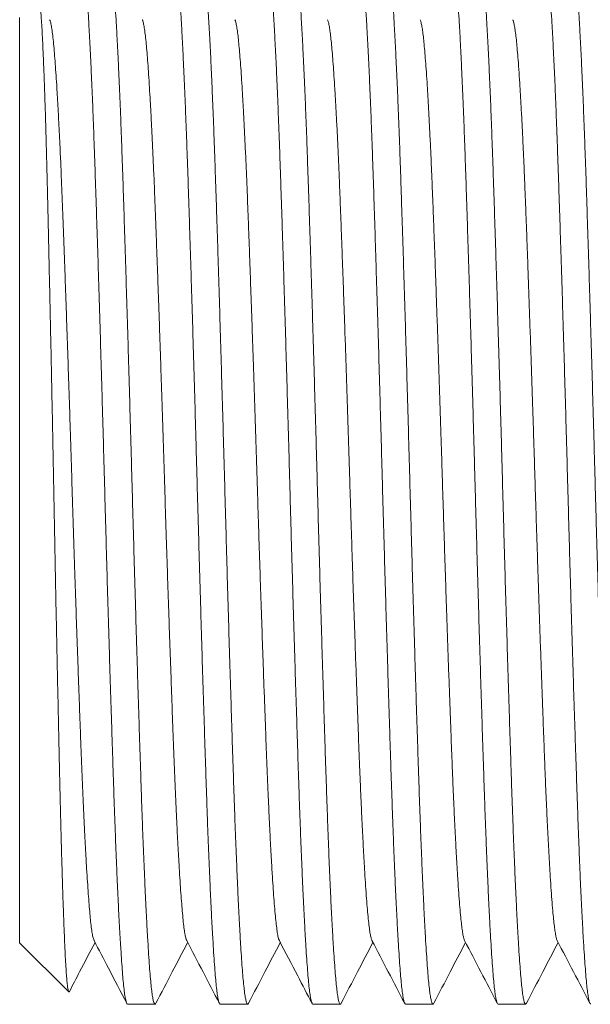
# Model space of a CAD drawing. Units: millimetres. Extents: x -70 to 367, y -75 to 283.
# Drawn here: x 69 to 80, y -55 to -36 of the extents above; entities that cross this region are included whole.
import ezdxf

# ---------------------------------------------------------------- set-up
doc = ezdxf.new("R2010")
doc.units = ezdxf.units.MM

msp = doc.modelspace()

# ---------------------------------------------------------------- linework, layer by layer
at = {"color": 7, "linetype": 'Continuous', "lineweight": 0}
for p, q in [((68.838, -35.833), (68.838, -53.933)), ((68.838, -53.933), (69.799, -54.893)), ((70.952, -55.133), (71.49, -55.133)), ((72.766, -55.133), (73.304, -55.133)), ((74.58, -55.133), (75.118, -55.133)), ((76.394, -55.133), (76.932, -55.133)), ((78.208, -55.133), (78.746, -55.133))]:
    msp.add_line(p, q, dxfattribs=at)
for points, knots in [([(70.045, -34.637), (70.048, -34.636), (70.057, -34.635), (70.071, -34.67), (70.087, -34.735), (70.104, -34.836), (70.12, -34.97), (70.136, -35.134), (70.152, -35.327), (70.167, -35.549), (70.184, -35.801), (70.2, -36.084), (70.217, -36.399), (70.233, -36.738), (70.25, -37.1), (70.266, -37.482), (70.282, -37.89), (70.298, -38.325), (70.314, -38.785), (70.33, -39.261), (70.346, -39.75), (70.362, -40.25), (70.379, -40.769), (70.395, -41.306), (70.412, -41.86), (70.428, -42.418), (70.445, -42.979), (70.461, -43.541), (70.477, -44.111), (70.493, -44.69), (70.509, -45.275), (70.525, -45.854), (70.541, -46.423), (70.557, -46.983), (70.574, -47.541), (70.59, -48.097), (70.607, -48.647), (70.624, -49.18), (70.64, -49.694), (70.656, -50.188), (70.672, -50.671), (70.687, -51.14), (70.704, -51.593), (70.72, -52.021), (70.736, -52.421), (70.752, -52.795), (70.769, -53.148), (70.785, -53.478), (70.802, -53.783), (70.819, -54.056), (70.835, -54.298), (70.85, -54.509), (70.866, -54.692), (70.882, -54.845), (70.898, -54.968), (70.915, -55.057), (70.931, -55.111), (70.943, -55.135), (70.95, -55.131), (70.952, -55.13)], [0, 0, 0, 0, 0.010841, 0.028499, 0.046144, 0.064301, 0.082472, 0.100629, 0.118274, 0.135932, 0.153576, 0.171733, 0.189905, 0.208062, 0.225706, 0.243363, 0.261007, 0.279164, 0.297335, 0.315491, 0.333135, 0.350793, 0.368437, 0.386593, 0.404765, 0.422921, 0.440565, 0.458223, 0.475867, 0.494024, 0.512195, 0.530352, 0.547996, 0.565654, 0.583298, 0.601454, 0.619625, 0.637782, 0.655426, 0.673084, 0.690728, 0.708885, 0.727057, 0.745213, 0.762857, 0.780515, 0.798159, 0.816315, 0.834486, 0.852643, 0.870287, 0.887945, 0.905589, 0.923746, 0.941918, 0.960075, 0.977719, 0.995376, 1, 1, 1, 1]), ([(71.506, -55.114), (71.502, -55.122), (71.492, -55.139), (71.477, -55.127), (71.46, -55.086), (71.444, -55.011), (71.428, -54.907), (71.412, -54.77), (71.396, -54.601), (71.38, -54.398), (71.364, -54.167), (71.348, -53.908), (71.332, -53.625), (71.315, -53.311), (71.299, -52.968), (71.282, -52.595), (71.265, -52.2), (71.249, -51.787), (71.233, -51.356), (71.218, -50.901), (71.202, -50.422), (71.186, -49.921), (71.169, -49.408), (71.153, -48.886), (71.137, -48.357), (71.12, -47.812), (71.104, -47.252), (71.087, -46.679), (71.071, -46.106), (71.055, -45.534), (71.039, -44.966), (71.023, -44.392), (71.007, -43.814), (70.991, -43.234), (70.974, -42.665), (70.958, -42.108), (70.941, -41.565), (70.925, -41.028), (70.909, -40.497), (70.892, -39.975), (70.876, -39.475), (70.86, -38.996), (70.844, -38.539), (70.829, -38.098), (70.812, -37.675), (70.796, -37.27), (70.779, -36.894), (70.763, -36.547), (70.746, -36.229), (70.73, -35.934), (70.714, -35.666), (70.697, -35.424), (70.681, -35.215), (70.665, -35.039), (70.65, -34.895), (70.634, -34.78), (70.617, -34.696), (70.601, -34.648), (70.589, -34.628), (70.583, -34.633), (70.583, -34.633)], [0, 0, 0, 0, 0.013316, 0.031175, 0.04902, 0.066361, 0.083716, 0.101057, 0.118902, 0.136761, 0.154606, 0.171947, 0.189301, 0.206642, 0.224487, 0.242346, 0.260191, 0.277532, 0.294887, 0.312228, 0.330073, 0.347933, 0.365778, 0.383119, 0.400473, 0.417814, 0.435658, 0.453518, 0.471362, 0.488704, 0.506058, 0.5234, 0.541245, 0.559104, 0.576949, 0.59429, 0.611644, 0.628985, 0.64683, 0.664689, 0.682534, 0.699875, 0.71723, 0.734571, 0.752416, 0.770275, 0.78812, 0.805461, 0.822815, 0.840156, 0.858001, 0.87586, 0.893705, 0.911046, 0.9284, 0.945741, 0.963586, 0.981445, 0.99929, 1, 1, 1, 1]), ([(71.843, -34.65), (71.847, -34.643), (71.858, -34.626), (71.874, -34.641), (71.89, -34.686), (71.906, -34.764), (71.922, -34.872), (71.938, -35.012), (71.954, -35.185), (71.97, -35.391), (71.987, -35.626), (72.003, -35.888), (72.019, -36.174), (72.035, -36.491), (72.052, -36.837), (72.069, -37.213), (72.085, -37.61), (72.101, -38.026), (72.117, -38.459), (72.133, -38.916), (72.149, -39.397), (72.165, -39.9), (72.181, -40.414), (72.198, -40.938), (72.214, -41.469), (72.231, -42.015), (72.247, -42.576), (72.264, -43.149), (72.28, -43.723), (72.296, -44.295), (72.312, -44.863), (72.327, -45.437), (72.344, -46.015), (72.36, -46.594), (72.377, -47.163), (72.393, -47.718), (72.409, -48.26), (72.426, -48.797), (72.442, -49.326), (72.459, -49.846), (72.475, -50.345), (72.491, -50.822), (72.506, -51.276), (72.522, -51.715), (72.538, -52.136), (72.555, -52.538), (72.572, -52.911), (72.588, -53.255), (72.604, -53.571), (72.621, -53.862), (72.637, -54.128), (72.653, -54.366), (72.669, -54.571), (72.685, -54.744), (72.701, -54.885), (72.717, -54.996), (72.733, -55.076), (72.75, -55.124), (72.761, -55.129), (72.766, -55.132)], [0, 0, 0, 0, 0.015237, 0.033097, 0.050942, 0.068283, 0.085638, 0.10298, 0.120825, 0.138685, 0.15653, 0.173871, 0.191226, 0.208567, 0.226412, 0.244271, 0.262116, 0.279458, 0.296813, 0.314155, 0.332, 0.34986, 0.367705, 0.385046, 0.402401, 0.419742, 0.437587, 0.455447, 0.473291, 0.490633, 0.507988, 0.52533, 0.543175, 0.561035, 0.57888, 0.596222, 0.613576, 0.630917, 0.648762, 0.666622, 0.684467, 0.701808, 0.719163, 0.736504, 0.75435, 0.772209, 0.790055, 0.807396, 0.824751, 0.842092, 0.859937, 0.877796, 0.895641, 0.912982, 0.930337, 0.947678, 0.965524, 0.983383, 1, 1, 1, 1]), ([(73.32, -55.113), (73.318, -55.119), (73.31, -55.137), (73.297, -55.134), (73.281, -55.105), (73.264, -55.043), (73.248, -54.948), (73.232, -54.82), (73.216, -54.661), (73.2, -54.472), (73.184, -54.256), (73.168, -54.008), (73.151, -53.73), (73.135, -53.419), (73.118, -53.085), (73.102, -52.727), (73.086, -52.349), (73.069, -51.944), (73.053, -51.513), (73.037, -51.056), (73.021, -50.583), (73.005, -50.097), (72.989, -49.6), (72.973, -49.083), (72.956, -48.548), (72.94, -47.996), (72.923, -47.439), (72.907, -46.879), (72.891, -46.319), (72.875, -45.748), (72.859, -45.17), (72.843, -44.585), (72.827, -44.006), (72.81, -43.436), (72.794, -42.875), (72.778, -42.316), (72.761, -41.759), (72.745, -41.207), (72.728, -40.672), (72.712, -40.155), (72.696, -39.658), (72.68, -39.173), (72.664, -38.701), (72.648, -38.244), (72.632, -37.813), (72.615, -37.409), (72.599, -37.031), (72.583, -36.674), (72.566, -36.34), (72.55, -36.03), (72.533, -35.752), (72.517, -35.505), (72.501, -35.29), (72.485, -35.102), (72.469, -34.943), (72.453, -34.815), (72.437, -34.721), (72.42, -34.661), (72.407, -34.633), (72.399, -34.636), (72.397, -34.637)], [0, 0, 0, 0, 0.007579, 0.024921, 0.042276, 0.059617, 0.077462, 0.095322, 0.113167, 0.130509, 0.147864, 0.165205, 0.183051, 0.20091, 0.218756, 0.236097, 0.253452, 0.270793, 0.288639, 0.306498, 0.324344, 0.341685, 0.35904, 0.376382, 0.394227, 0.412087, 0.429932, 0.447273, 0.464629, 0.48197, 0.499816, 0.517676, 0.535521, 0.552863, 0.570217, 0.587559, 0.605404, 0.623264, 0.641109, 0.658451, 0.675806, 0.693148, 0.710994, 0.728854, 0.746699, 0.764041, 0.781396, 0.798737, 0.816582, 0.834442, 0.852287, 0.869629, 0.886985, 0.904326, 0.922172, 0.940032, 0.957878, 0.97522, 0.992574, 1, 1, 1, 1]), ([(73.657, -34.651), (73.658, -34.648), (73.664, -34.631), (73.676, -34.63), (73.692, -34.65), (73.709, -34.705), (73.725, -34.794), (73.742, -34.914), (73.757, -35.064), (73.773, -35.243), (73.789, -35.454), (73.805, -35.697), (73.822, -35.972), (73.838, -36.273), (73.855, -36.598), (73.871, -36.946), (73.887, -37.321), (73.904, -37.725), (73.92, -38.155), (73.936, -38.603), (73.952, -39.067), (73.968, -39.544), (73.984, -40.042), (74, -40.561), (74.017, -41.098), (74.033, -41.642), (74.05, -42.192), (74.066, -42.745), (74.082, -43.309), (74.099, -43.884), (74.115, -44.468), (74.131, -45.047), (74.146, -45.621), (74.162, -46.186), (74.179, -46.753), (74.195, -47.32), (74.212, -47.884), (74.228, -48.433), (74.245, -48.966), (74.261, -49.481), (74.277, -49.987), (74.293, -50.481), (74.309, -50.962), (74.325, -51.419), (74.341, -51.851), (74.357, -52.257), (74.374, -52.644), (74.39, -53.011), (74.407, -53.354), (74.424, -53.667), (74.44, -53.949), (74.456, -54.201), (74.472, -54.426), (74.488, -54.623), (74.504, -54.79), (74.52, -54.924), (74.536, -55.025), (74.552, -55.093), (74.567, -55.129), (74.576, -55.129), (74.58, -55.129)], [0, 0, 0, 0, 0.003172, 0.020527, 0.037868, 0.055713, 0.073572, 0.091417, 0.108758, 0.126113, 0.143455, 0.1613, 0.179159, 0.197005, 0.214346, 0.2317, 0.249041, 0.266886, 0.284746, 0.302591, 0.319932, 0.337286, 0.354628, 0.372473, 0.390332, 0.408177, 0.425518, 0.442873, 0.460214, 0.478059, 0.495918, 0.513763, 0.531104, 0.548459, 0.5658, 0.583645, 0.601504, 0.619349, 0.63669, 0.654045, 0.671386, 0.689231, 0.707091, 0.724936, 0.742277, 0.759631, 0.776972, 0.794817, 0.812677, 0.830522, 0.847863, 0.865218, 0.882559, 0.900404, 0.918264, 0.936109, 0.95345, 0.970805, 0.988146, 1, 1, 1, 1]), ([(75.134, -55.116), (75.134, -55.118), (75.128, -55.134), (75.116, -55.136), (75.1, -55.118), (75.083, -55.064), (75.066, -54.978), (75.05, -54.861), (75.035, -54.714), (75.019, -54.536), (75.003, -54.325), (74.987, -54.081), (74.97, -53.81), (74.954, -53.514), (74.937, -53.194), (74.921, -52.845), (74.904, -52.467), (74.888, -52.061), (74.872, -51.635), (74.856, -51.193), (74.84, -50.735), (74.824, -50.255), (74.808, -49.753), (74.792, -49.23), (74.775, -48.699), (74.759, -48.16), (74.742, -47.616), (74.726, -47.059), (74.709, -46.49), (74.693, -45.909), (74.677, -45.331), (74.661, -44.757), (74.646, -44.189), (74.63, -43.618), (74.613, -43.045), (74.597, -42.473), (74.58, -41.913), (74.564, -41.369), (74.547, -40.84), (74.531, -40.319), (74.515, -39.808), (74.498, -39.308), (74.482, -38.83), (74.467, -38.377), (74.451, -37.948), (74.435, -37.536), (74.418, -37.143), (74.401, -36.772), (74.385, -36.43), (74.368, -36.119), (74.352, -35.837), (74.336, -35.581), (74.32, -35.352), (74.304, -35.151), (74.288, -34.984), (74.272, -34.85), (74.256, -34.747), (74.24, -34.676), (74.225, -34.637), (74.215, -34.637), (74.211, -34.636)], [0, 0, 0, 0, 0.001765, 0.019107, 0.036953, 0.054813, 0.072659, 0.090002, 0.107358, 0.1247, 0.142547, 0.160408, 0.178254, 0.195596, 0.212952, 0.230294, 0.24814, 0.266, 0.283846, 0.301189, 0.318545, 0.335887, 0.353733, 0.371594, 0.389441, 0.406783, 0.424138, 0.441481, 0.459326, 0.477187, 0.495033, 0.512375, 0.529731, 0.547073, 0.564919, 0.58278, 0.600626, 0.617969, 0.635324, 0.652666, 0.670512, 0.688373, 0.706219, 0.723561, 0.740916, 0.758259, 0.776105, 0.793965, 0.811811, 0.829153, 0.846509, 0.863851, 0.881697, 0.899557, 0.917403, 0.934745, 0.952101, 0.969443, 0.987289, 1, 1, 1, 1]), ([(75.471, -34.652), (75.473, -34.646), (75.481, -34.628), (75.495, -34.633), (75.512, -34.664), (75.528, -34.728), (75.544, -34.824), (75.56, -34.953), (75.576, -35.115), (75.592, -35.307), (75.608, -35.528), (75.624, -35.775), (75.64, -36.053), (75.657, -36.362), (75.674, -36.701), (75.69, -37.063), (75.707, -37.447), (75.723, -37.85), (75.739, -38.278), (75.755, -38.732), (75.771, -39.21), (75.787, -39.702), (75.803, -40.205), (75.819, -40.718), (75.835, -41.249), (75.852, -41.796), (75.869, -42.359), (75.885, -42.925), (75.901, -43.491), (75.917, -44.056), (75.933, -44.629), (75.949, -45.209), (75.965, -45.793), (75.982, -46.369), (75.998, -46.934), (76.014, -47.488), (76.031, -48.039), (76.047, -48.585), (76.064, -49.124), (76.08, -49.645), (76.096, -50.145), (76.112, -50.625), (76.128, -51.092), (76.144, -51.543), (76.16, -51.977), (76.177, -52.384), (76.193, -52.763), (76.209, -53.115), (76.226, -53.444), (76.242, -53.75), (76.259, -54.029), (76.275, -54.276), (76.291, -54.492), (76.307, -54.675), (76.322, -54.831), (76.339, -54.956), (76.355, -55.05), (76.372, -55.108), (76.384, -55.134), (76.392, -55.13), (76.394, -55.129)], [0, 0, 0, 0, 0.008407, 0.026253, 0.043595, 0.06095, 0.078292, 0.096138, 0.113998, 0.131844, 0.149186, 0.166541, 0.183883, 0.201729, 0.219589, 0.237435, 0.254777, 0.272133, 0.289475, 0.307321, 0.325182, 0.343027, 0.360369, 0.377725, 0.395067, 0.412912, 0.430773, 0.448618, 0.465961, 0.483316, 0.500659, 0.518505, 0.536365, 0.554212, 0.571554, 0.588909, 0.606251, 0.624096, 0.641957, 0.659802, 0.677145, 0.6945, 0.711843, 0.729689, 0.74755, 0.765396, 0.782738, 0.800093, 0.817435, 0.835281, 0.853141, 0.870986, 0.888329, 0.905685, 0.923027, 0.940873, 0.958734, 0.97658, 0.993922, 1, 1, 1, 1]), ([(76.948, -55.115), (76.944, -55.122), (76.934, -55.139), (76.918, -55.126), (76.902, -55.083), (76.886, -55.008), (76.869, -54.902), (76.853, -54.762), (76.837, -54.589), (76.821, -54.387), (76.805, -54.156), (76.789, -53.899), (76.773, -53.612), (76.756, -53.294), (76.74, -52.946), (76.723, -52.575), (76.707, -52.183), (76.691, -51.773), (76.675, -51.337), (76.659, -50.876), (76.643, -50.392), (76.627, -49.895), (76.61, -49.386), (76.594, -48.869), (76.578, -48.334), (76.561, -47.783), (76.545, -47.217), (76.528, -46.649), (76.512, -46.081), (76.496, -45.515), (76.48, -44.941), (76.464, -44.362), (76.448, -43.779), (76.432, -43.204), (76.415, -42.641), (76.399, -42.09), (76.383, -41.542), (76.366, -41), (76.35, -40.465), (76.333, -39.949), (76.317, -39.454), (76.302, -38.98), (76.286, -38.52), (76.27, -38.076), (76.253, -37.649), (76.237, -37.25), (76.22, -36.879), (76.204, -36.536), (76.188, -36.216), (76.171, -35.92), (76.155, -35.65), (76.138, -35.413), (76.123, -35.208), (76.107, -35.034), (76.091, -34.889), (76.075, -34.775), (76.058, -34.692), (76.042, -34.646), (76.031, -34.628), (76.025, -34.633), (76.025, -34.633)], [0, 0, 0, 0, 0.014335, 0.032181, 0.049524, 0.06688, 0.084222, 0.102068, 0.119929, 0.137775, 0.155118, 0.172473, 0.189816, 0.207662, 0.225522, 0.243368, 0.260711, 0.278067, 0.295409, 0.313256, 0.331117, 0.348963, 0.366305, 0.383661, 0.401003, 0.418849, 0.43671, 0.454556, 0.471899, 0.489255, 0.506598, 0.524444, 0.542305, 0.560152, 0.577494, 0.594849, 0.612192, 0.630038, 0.647898, 0.665744, 0.683087, 0.700443, 0.717786, 0.735632, 0.753493, 0.77134, 0.788682, 0.806038, 0.82338, 0.841226, 0.859087, 0.876933, 0.894275, 0.911631, 0.928974, 0.94682, 0.964681, 0.982528, 0.99987, 1, 1, 1, 1]), ([(77.285, -34.651), (77.289, -34.644), (77.298, -34.627), (77.314, -34.638), (77.33, -34.68), (77.347, -34.755), (77.363, -34.862), (77.379, -34.998), (77.395, -35.166), (77.41, -35.366), (77.427, -35.6), (77.443, -35.861), (77.46, -36.148), (77.476, -36.459), (77.492, -36.8), (77.509, -37.169), (77.525, -37.567), (77.542, -37.985), (77.558, -38.42), (77.573, -38.871), (77.589, -39.346), (77.605, -39.842), (77.622, -40.36), (77.638, -40.887), (77.655, -41.422), (77.671, -41.962), (77.687, -42.516), (77.704, -43.084), (77.72, -43.662), (77.737, -44.24), (77.752, -44.813), (77.768, -45.382), (77.784, -45.954), (77.8, -46.529), (77.817, -47.103), (77.833, -47.665), (77.85, -48.213), (77.866, -48.745), (77.882, -49.271), (77.899, -49.788), (77.915, -50.293), (77.931, -50.777), (77.947, -51.237), (77.963, -51.673), (77.979, -52.093), (77.995, -52.493), (78.012, -52.873), (78.028, -53.223), (78.045, -53.544), (78.061, -53.835), (78.077, -54.101), (78.094, -54.34), (78.11, -54.551), (78.126, -54.729), (78.141, -54.874), (78.157, -54.986), (78.174, -55.07), (78.19, -55.118), (78.202, -55.138), (78.207, -55.132), (78.208, -55.132)], [0, 0, 0, 0, 0.013151, 0.030997, 0.048857, 0.066703, 0.084046, 0.101402, 0.118745, 0.136591, 0.154452, 0.172299, 0.189641, 0.206997, 0.224339, 0.242185, 0.260046, 0.277892, 0.295235, 0.312591, 0.329933, 0.34778, 0.365641, 0.383487, 0.40083, 0.418185, 0.435528, 0.453374, 0.471234, 0.48908, 0.506423, 0.523779, 0.541122, 0.558968, 0.576829, 0.594675, 0.612018, 0.629373, 0.646716, 0.664562, 0.682422, 0.700268, 0.717611, 0.734966, 0.752309, 0.770155, 0.788016, 0.805862, 0.823204, 0.84056, 0.857902, 0.875748, 0.893609, 0.911455, 0.928797, 0.946153, 0.963495, 0.981341, 0.999202, 1, 1, 1, 1]), ([(78.762, -55.113), (78.759, -55.12), (78.751, -55.137), (78.737, -55.132), (78.721, -55.101), (78.705, -55.035), (78.688, -54.935), (78.672, -54.804), (78.656, -54.643), (78.641, -54.454), (78.625, -54.233), (78.608, -53.98), (78.592, -53.696), (78.575, -53.385), (78.559, -53.051), (78.542, -52.695), (78.526, -52.311), (78.51, -51.9), (78.493, -51.462), (78.477, -51.007), (78.462, -50.537), (78.446, -50.054), (78.43, -49.551), (78.413, -49.027), (78.397, -48.486), (78.38, -47.938), (78.363, -47.385), (78.347, -46.83), (78.331, -46.264), (78.315, -45.687), (78.299, -45.103), (78.283, -44.523), (78.267, -43.951), (78.251, -43.386), (78.235, -42.821), (78.218, -42.257), (78.201, -41.696), (78.185, -41.15), (78.168, -40.621), (78.152, -40.111), (78.136, -39.611), (78.12, -39.122), (78.104, -38.648), (78.088, -38.198), (78.072, -37.773), (78.056, -37.374), (78.04, -36.995), (78.023, -36.638), (78.006, -36.303), (77.99, -36), (77.973, -35.727), (77.957, -35.485), (77.942, -35.27), (77.926, -35.083), (77.91, -34.927), (77.893, -34.804), (77.877, -34.713), (77.861, -34.657), (77.848, -34.631), (77.841, -34.635), (77.839, -34.637)], [0, 0, 0, 0, 0.009096, 0.026451, 0.043793, 0.061638, 0.079498, 0.097343, 0.114685, 0.13204, 0.149382, 0.167227, 0.185088, 0.202933, 0.220275, 0.23763, 0.254971, 0.272817, 0.290676, 0.308522, 0.325863, 0.343218, 0.36056, 0.378405, 0.396265, 0.414111, 0.431452, 0.448807, 0.466149, 0.483994, 0.501854, 0.519699, 0.537041, 0.554396, 0.571737, 0.589583, 0.607442, 0.625288, 0.64263, 0.659985, 0.677326, 0.695172, 0.713032, 0.730877, 0.748219, 0.765574, 0.782916, 0.800761, 0.818621, 0.836466, 0.853808, 0.871163, 0.888505, 0.906351, 0.924211, 0.942057, 0.959398, 0.976753, 0.994095, 1, 1, 1, 1]), ([(79.099, -34.649), (79.099, -34.648), (79.105, -34.631), (79.116, -34.63), (79.133, -34.646), (79.149, -34.698), (79.165, -34.782), (79.182, -34.899), (79.198, -35.048), (79.214, -35.226), (79.229, -35.432), (79.245, -35.67), (79.262, -35.939), (79.279, -36.24), (79.295, -36.565), (79.312, -36.914), (79.328, -37.284), (79.344, -37.681), (79.36, -38.105), (79.376, -38.555), (79.392, -39.021), (79.408, -39.501), (79.424, -39.993), (79.44, -40.505), (79.457, -41.036), (79.474, -41.585), (79.49, -42.138), (79.507, -42.696), (79.523, -43.254), (79.539, -43.823), (79.555, -44.401), (79.571, -44.986), (79.587, -45.565), (79.603, -46.137), (79.619, -46.699), (79.635, -47.261), (79.652, -47.82), (79.669, -48.376), (79.685, -48.915), (79.702, -49.436), (79.718, -49.938), (79.734, -50.43), (79.75, -50.908), (79.766, -51.372), (79.782, -51.81), (79.798, -52.222), (79.814, -52.608), (79.83, -52.973), (79.847, -53.316), (79.864, -53.635), (79.88, -53.923), (79.897, -54.18), (79.912, -54.405), (79.928, -54.604), (79.944, -54.773), (79.96, -54.911), (79.977, -55.017), (79.993, -55.088), (80.008, -55.128), (80.018, -55.129), (80.022, -55.13)], [0, 0, 0, 0, 0.001608, 0.01895, 0.036305, 0.053647, 0.071493, 0.089353, 0.107199, 0.124541, 0.141896, 0.159238, 0.177084, 0.194944, 0.21279, 0.230132, 0.247487, 0.264829, 0.282674, 0.300535, 0.31838, 0.335722, 0.353077, 0.370419, 0.388265, 0.406125, 0.423971, 0.441313, 0.458668, 0.47601, 0.493856, 0.511716, 0.529562, 0.546904, 0.564259, 0.581601, 0.599447, 0.617307, 0.635152, 0.652494, 0.66985, 0.687192, 0.705038, 0.722899, 0.740745, 0.758086, 0.775442, 0.792784, 0.810629, 0.828489, 0.846335, 0.863677, 0.881033, 0.898375, 0.916221, 0.934082, 0.951928, 0.96927, 0.986625, 1, 1, 1, 1]), ([(80.576, -55.115), (80.575, -55.118), (80.569, -55.135), (80.556, -55.136), (80.54, -55.114), (80.523, -55.056), (80.507, -54.968), (80.491, -54.849), (80.475, -54.699), (80.459, -54.515), (80.443, -54.299), (80.427, -54.054), (80.411, -53.783), (80.394, -53.487), (80.378, -53.161), (80.361, -52.806), (80.345, -52.422), (80.328, -52.017), (80.312, -51.593), (80.296, -51.153), (80.281, -50.69), (80.265, -50.203), (80.248, -49.694), (80.232, -49.175), (80.215, -48.647), (80.199, -48.112), (80.183, -47.563), (80.166, -46.999), (80.15, -46.424), (80.133, -45.849), (80.117, -45.276), (80.102, -44.707), (80.086, -44.134), (80.07, -43.557), (80.053, -42.979), (80.037, -42.413), (80.02, -41.86), (80.004, -41.322), (79.988, -40.789), (79.971, -40.265), (79.955, -39.75), (79.939, -39.257), (79.923, -38.786), (79.907, -38.338), (79.891, -37.907), (79.875, -37.493), (79.858, -37.1), (79.842, -36.735), (79.825, -36.399), (79.809, -36.093), (79.793, -35.811), (79.776, -35.555), (79.76, -35.327), (79.744, -35.132), (79.728, -34.97), (79.713, -34.84), (79.696, -34.739), (79.68, -34.671), (79.665, -34.635), (79.656, -34.636), (79.653, -34.637)], [0, 0, 0, 0, 0.003343, 0.021188, 0.039047, 0.056892, 0.074233, 0.091588, 0.10893, 0.126775, 0.144635, 0.162481, 0.179822, 0.197176, 0.214517, 0.232362, 0.250222, 0.268066, 0.285408, 0.302763, 0.320105, 0.33795, 0.35581, 0.373655, 0.390997, 0.408351, 0.425692, 0.443537, 0.461396, 0.479241, 0.496583, 0.513938, 0.531279, 0.549125, 0.566985, 0.58483, 0.602171, 0.619526, 0.636867, 0.654712, 0.672571, 0.690416, 0.707757, 0.725112, 0.742454, 0.760299, 0.778158, 0.796004, 0.813345, 0.830699, 0.848041, 0.865885, 0.883745, 0.90159, 0.918931, 0.936286, 0.953627, 0.971472, 0.989331, 1, 1, 1, 1]), ([(69.811, -54.887), (69.808, -54.891), (69.802, -54.902), (69.791, -54.88), (69.78, -54.828), (69.77, -54.744), (69.759, -54.63), (69.749, -54.486), (69.738, -54.309), (69.727, -54.1), (69.717, -53.863), (69.706, -53.601), (69.695, -53.314), (69.684, -52.999), (69.673, -52.654), (69.662, -52.281), (69.651, -51.889), (69.641, -51.479), (69.63, -51.055), (69.62, -50.608), (69.609, -50.138), (69.599, -49.647), (69.588, -49.146), (69.577, -48.639), (69.566, -48.126), (69.555, -47.599), (69.544, -47.058), (69.533, -46.506), (69.523, -45.955), (69.512, -45.408), (69.502, -44.866), (69.491, -44.319), (69.481, -43.77), (69.47, -43.219), (69.459, -42.682), (69.448, -42.158), (69.437, -41.65), (69.426, -41.148), (69.415, -40.654), (69.404, -40.169), (69.394, -39.706), (69.383, -39.264), (69.373, -38.845), (69.362, -38.442), (69.352, -38.056), (69.341, -37.689), (69.33, -37.352), (69.319, -37.043), (69.308, -36.762), (69.297, -36.505), (69.286, -36.272), (69.276, -36.066), (69.265, -35.89), (69.255, -35.745), (69.244, -35.631), (69.233, -35.544), (69.222, -35.489), (69.213, -35.462), (69.206, -35.468), (69.204, -35.471)], [0, 0, 0, 0, 0.014201, 0.032762, 0.051307, 0.069153, 0.087013, 0.104859, 0.123227, 0.14161, 0.159978, 0.177745, 0.195526, 0.213294, 0.231586, 0.249893, 0.268185, 0.285818, 0.303465, 0.321099, 0.33925, 0.357417, 0.375569, 0.393091, 0.410628, 0.428151, 0.446189, 0.464242, 0.48228, 0.499701, 0.517136, 0.534557, 0.552493, 0.570443, 0.588379, 0.605657, 0.622948, 0.640226, 0.65801, 0.675809, 0.693593, 0.710802, 0.728025, 0.745234, 0.762954, 0.780689, 0.798409, 0.815442, 0.832488, 0.849521, 0.86705, 0.884595, 0.902125, 0.919122, 0.936133, 0.95313, 0.970635, 0.988153, 1, 1, 1, 1]), ([(70.296, -53.888), (70.291, -53.878), (70.28, -53.854), (70.263, -53.778), (70.246, -53.668), (70.229, -53.53), (70.214, -53.369), (70.198, -53.187), (70.182, -52.979), (70.166, -52.746), (70.15, -52.487), (70.133, -52.205), (70.117, -51.89), (70.099, -51.54), (70.082, -51.157), (70.064, -50.752), (70.047, -50.329), (70.031, -49.899), (70.015, -49.466), (69.999, -49.031), (69.983, -48.58), (69.966, -48.117), (69.95, -47.644), (69.934, -47.162), (69.917, -46.657), (69.9, -46.132), (69.882, -45.588), (69.865, -45.045), (69.849, -44.502), (69.832, -43.976), (69.816, -43.466), (69.799, -42.974), (69.783, -42.487), (69.767, -42.007), (69.75, -41.535), (69.734, -41.075), (69.718, -40.614), (69.701, -40.154), (69.684, -39.7), (69.667, -39.265), (69.65, -38.849), (69.633, -38.464), (69.616, -38.112), (69.6, -37.79), (69.583, -37.49), (69.567, -37.214), (69.551, -36.961), (69.535, -36.734), (69.519, -36.526), (69.502, -36.34), (69.485, -36.179), (69.468, -36.05), (69.451, -35.953), (69.436, -35.896), (69.428, -35.882), (69.425, -35.878)], [0, 0, 0, 0, 0.016715, 0.036902, 0.056983, 0.076922, 0.094958, 0.113113, 0.131381, 0.149735, 0.168148, 0.186591, 0.205036, 0.225292, 0.245478, 0.265557, 0.285493, 0.305339, 0.323509, 0.341789, 0.360151, 0.378569, 0.397014, 0.415457, 0.433869, 0.454054, 0.47413, 0.494064, 0.513911, 0.533906, 0.552197, 0.570568, 0.58899, 0.607436, 0.625877, 0.644284, 0.662629, 0.682704, 0.702635, 0.722484, 0.742481, 0.762607, 0.780985, 0.799412, 0.817859, 0.836297, 0.854698, 0.873034, 0.891278, 0.911206, 0.931056, 0.951056, 0.971184, 0.991403, 1, 1, 1, 1]), ([(72.11, -53.891), (72.11, -53.891), (72.104, -53.884), (72.091, -53.841), (72.074, -53.759), (72.056, -53.642), (72.039, -53.494), (72.023, -53.32), (72.007, -53.124), (71.991, -52.907), (71.975, -52.666), (71.959, -52.4), (71.942, -52.11), (71.926, -51.798), (71.909, -51.454), (71.892, -51.078), (71.875, -50.669), (71.858, -50.242), (71.841, -49.795), (71.824, -49.343), (71.808, -48.888), (71.792, -48.434), (71.775, -47.967), (71.759, -47.49), (71.743, -47.006), (71.726, -46.516), (71.71, -46.007), (71.693, -45.48), (71.676, -44.937), (71.659, -44.394), (71.642, -43.851), (71.625, -43.325), (71.608, -42.818), (71.592, -42.333), (71.576, -41.855), (71.559, -41.387), (71.543, -40.931), (71.527, -40.489), (71.511, -40.048), (71.494, -39.611), (71.478, -39.18), (71.46, -38.768), (71.443, -38.376), (71.425, -38.017), (71.409, -37.692), (71.392, -37.399), (71.376, -37.13), (71.36, -36.886), (71.344, -36.666), (71.328, -36.473), (71.312, -36.301), (71.296, -36.151), (71.279, -36.027), (71.261, -35.938), (71.248, -35.889), (71.241, -35.88), (71.239, -35.878)], [0, 0, 0, 0, 0.001104, 0.021339, 0.041496, 0.06154, 0.081435, 0.101288, 0.119472, 0.13776, 0.156126, 0.174541, 0.192977, 0.211406, 0.229798, 0.249954, 0.269996, 0.289888, 0.309743, 0.329753, 0.348052, 0.366425, 0.384844, 0.403281, 0.421707, 0.440093, 0.458412, 0.478452, 0.498341, 0.518199, 0.538211, 0.558345, 0.576725, 0.595148, 0.613585, 0.632008, 0.650388, 0.668697, 0.686908, 0.706795, 0.726654, 0.746669, 0.766805, 0.787026, 0.805452, 0.823889, 0.842308, 0.860681, 0.87898, 0.897178, 0.915248, 0.935109, 0.955126, 0.975264, 0.995487, 1, 1, 1, 1]), ([(73.924, -53.888), (73.922, -53.885), (73.915, -53.874), (73.901, -53.825), (73.884, -53.738), (73.867, -53.614), (73.85, -53.46), (73.833, -53.275), (73.816, -53.065), (73.8, -52.833), (73.784, -52.583), (73.767, -52.309), (73.751, -52.012), (73.735, -51.693), (73.719, -51.354), (73.702, -50.985), (73.685, -50.585), (73.668, -50.154), (73.652, -49.704), (73.634, -49.234), (73.617, -48.76), (73.6, -48.286), (73.584, -47.816), (73.568, -47.336), (73.551, -46.85), (73.535, -46.359), (73.519, -45.865), (73.503, -45.355), (73.487, -44.829), (73.47, -44.286), (73.452, -43.742), (73.435, -43.2), (73.418, -42.678), (73.401, -42.179), (73.384, -41.704), (73.368, -41.24), (73.352, -40.788), (73.336, -40.35), (73.32, -39.929), (73.305, -39.511), (73.288, -39.096), (73.271, -38.688), (73.253, -38.3), (73.235, -37.935), (73.218, -37.606), (73.201, -37.311), (73.185, -37.049), (73.169, -36.813), (73.153, -36.602), (73.137, -36.417), (73.122, -36.258), (73.106, -36.121), (73.089, -36.006), (73.071, -35.925), (73.059, -35.882), (73.053, -35.875), (73.053, -35.875)], [0, 0, 0, 0, 0.006464, 0.024855, 0.045003, 0.06503, 0.084902, 0.104797, 0.124842, 0.143167, 0.161561, 0.179996, 0.198442, 0.216872, 0.235256, 0.253568, 0.273593, 0.293462, 0.313359, 0.333407, 0.35357, 0.371971, 0.390408, 0.408854, 0.427279, 0.445657, 0.463958, 0.482155, 0.502022, 0.521922, 0.541972, 0.562137, 0.58238, 0.60082, 0.619265, 0.637686, 0.656056, 0.674346, 0.69253, 0.710583, 0.730485, 0.750537, 0.770703, 0.790948, 0.811232, 0.829676, 0.848093, 0.866454, 0.884733, 0.902902, 0.920945, 0.939048, 0.959102, 0.97927, 0.999515, 1, 1, 1, 1]), ([(75.738, -53.888), (75.734, -53.881), (75.725, -53.864), (75.711, -53.804), (75.694, -53.712), (75.678, -53.586), (75.661, -53.426), (75.644, -53.234), (75.626, -53.011), (75.609, -52.764), (75.592, -52.498), (75.576, -52.217), (75.56, -51.913), (75.544, -51.587), (75.527, -51.242), (75.512, -50.879), (75.495, -50.488), (75.479, -50.066), (75.462, -49.612), (75.445, -49.138), (75.427, -48.645), (75.41, -48.152), (75.393, -47.663), (75.376, -47.182), (75.36, -46.693), (75.344, -46.201), (75.328, -45.707), (75.313, -45.214), (75.297, -44.704), (75.28, -44.177), (75.263, -43.634), (75.245, -43.092), (75.227, -42.555), (75.21, -42.042), (75.193, -41.555), (75.177, -41.094), (75.161, -40.646), (75.145, -40.214), (75.129, -39.798), (75.114, -39.398), (75.098, -39.001), (75.081, -38.609), (75.064, -38.225), (75.046, -37.865), (75.028, -37.531), (75.01, -37.233), (74.994, -36.971), (74.978, -36.743), (74.962, -36.54), (74.946, -36.364), (74.931, -36.213), (74.915, -36.088), (74.899, -35.986), (74.883, -35.911), (74.872, -35.888), (74.867, -35.877)], [0, 0, 0, 0, 0.012398, 0.030767, 0.049057, 0.069053, 0.088899, 0.108822, 0.128891, 0.149068, 0.167475, 0.185913, 0.204354, 0.222769, 0.24113, 0.25941, 0.27758, 0.297424, 0.317351, 0.337421, 0.3576, 0.37785, 0.39629, 0.414729, 0.43314, 0.451493, 0.46976, 0.487916, 0.50595, 0.525879, 0.545952, 0.566132, 0.586383, 0.606667, 0.625104, 0.643509, 0.661854, 0.68011, 0.69825, 0.716281, 0.734408, 0.754482, 0.774664, 0.794915, 0.8152, 0.835479, 0.853878, 0.872213, 0.890457, 0.908582, 0.926613, 0.944755, 0.963012, 0.983195, 1, 1, 1, 1]), ([(77.552, -53.891), (77.546, -53.878), (77.536, -53.852), (77.52, -53.779), (77.504, -53.68), (77.488, -53.552), (77.471, -53.39), (77.454, -53.192), (77.437, -52.963), (77.419, -52.702), (77.402, -52.421), (77.385, -52.122), (77.369, -51.811), (77.352, -51.479), (77.336, -51.128), (77.32, -50.76), (77.305, -50.376), (77.289, -49.963), (77.273, -49.519), (77.255, -49.041), (77.237, -48.545), (77.22, -48.034), (77.202, -47.526), (77.185, -47.026), (77.169, -46.536), (77.153, -46.043), (77.137, -45.549), (77.122, -45.056), (77.107, -44.563), (77.09, -44.053), (77.073, -43.525), (77.056, -42.984), (77.038, -42.449), (77.02, -41.922), (77.002, -41.421), (76.986, -40.949), (76.97, -40.507), (76.954, -40.079), (76.939, -39.669), (76.923, -39.274), (76.908, -38.894), (76.891, -38.519), (76.874, -38.151), (76.856, -37.796), (76.838, -37.467), (76.82, -37.166), (76.803, -36.903), (76.786, -36.675), (76.771, -36.481), (76.755, -36.313), (76.74, -36.17), (76.724, -36.053), (76.708, -35.963), (76.694, -35.902), (76.685, -35.886), (76.681, -35.879)], [0, 0, 0, 0, 0.0182912, 0.0366373, 0.0548959, 0.0730402, 0.0928762, 0.1128307, 0.1329228, 0.1531165, 0.1733748, 0.1918163, 0.2102514, 0.2286517, 0.2469889, 0.2652355, 0.2833645, 0.301394, 0.3213511, 0.3414451, 0.3616401, 0.3818992, 0.4021845, 0.420617, 0.4390113, 0.4573393, 0.4755733, 0.4936867, 0.5117193, 0.5298714, 0.5499673, 0.5701638, 0.5904236, 0.610709, 0.6309821, 0.64937, 0.6676883, 0.6859094, 0.7040069, 0.7220464, 0.7402132, 0.7584896, 0.7786874, 0.7989479, 0.8192335, 0.839506, 0.8597277, 0.8780359, 0.8962438, 0.914325, 0.9323755, 0.9505566, 0.9688442, 0.987211, 1, 1, 1, 1]), ([(79.366, -53.888), (79.364, -53.885), (79.357, -53.875), (79.345, -53.83), (79.329, -53.751), (79.313, -53.643), (79.297, -53.511), (79.282, -53.347), (79.265, -53.149), (79.247, -52.913), (79.23, -52.647), (79.212, -52.35), (79.194, -52.036), (79.177, -51.707), (79.161, -51.369), (79.145, -51.012), (79.129, -50.639), (79.114, -50.25), (79.099, -49.845), (79.083, -49.41), (79.066, -48.943), (79.048, -48.444), (79.03, -47.93), (79.012, -47.405), (78.995, -46.887), (78.978, -46.379), (78.962, -45.885), (78.946, -45.392), (78.931, -44.898), (78.916, -44.405), (78.9, -43.911), (78.883, -43.401), (78.866, -42.877), (78.848, -42.343), (78.83, -41.818), (78.812, -41.304), (78.795, -40.821), (78.779, -40.368), (78.763, -39.946), (78.748, -39.541), (78.732, -39.151), (78.717, -38.777), (78.701, -38.419), (78.684, -38.068), (78.667, -37.728), (78.649, -37.405), (78.631, -37.109), (78.613, -36.844), (78.596, -36.616), (78.58, -36.424), (78.565, -36.264), (78.549, -36.13), (78.533, -36.021), (78.517, -35.94), (78.505, -35.892), (78.497, -35.881), (78.495, -35.878)], [0, 0, 0, 0, 0.0056415, 0.0240335, 0.0423567, 0.0605838, 0.0786882, 0.0967273, 0.1167145, 0.1368321, 0.157044, 0.1773131, 0.1976015, 0.2160308, 0.2344161, 0.2527294, 0.2709434, 0.2890315, 0.3070805, 0.3252596, 0.3453791, 0.3655923, 0.385862, 0.4061504, 0.4264195, 0.4447977, 0.4631007, 0.4813012, 0.4993728, 0.5174356, 0.5356287, 0.5539261, 0.5741405, 0.5944108, 0.6146992, 0.6349677, 0.6551783, 0.6734706, 0.6916572, 0.709713, 0.7277924, 0.7459993, 0.7643071, 0.7826888, 0.8029597, 0.8232481, 0.8435159, 0.8637252, 0.883839, 0.9020114, 0.9200553, 0.938151, 0.9563712, 0.9746892, 0.9930777, 1, 1, 1, 1]), ([(69.812, -54.887), (69.879, -54.759), (70.046, -54.439), (70.213, -54.118), (70.314, -53.926)], [0, 0, 0, 0, 0.398621, 1, 1, 1, 1]), ([(70.296, -53.891), (70.389, -54.07), (70.602, -54.478), (70.816, -54.887), (70.936, -55.117)], [0, 0, 0, 0, 0.437502, 1, 1, 1, 1]), ([(71.506, -55.117), (71.613, -54.913), (71.82, -54.516), (72.027, -54.118), (72.128, -53.926)], [0, 0, 0, 0, 0.514753, 1, 1, 1, 1]), ([(72.11, -53.892), (72.217, -54.096), (72.43, -54.505), (72.643, -54.914), (72.75, -55.118)], [0, 0, 0, 0, 0.499937, 1, 1, 1, 1]), ([(73.32, -55.117), (73.427, -54.913), (73.634, -54.516), (73.841, -54.118), (73.942, -53.926)], [0, 0, 0, 0, 0.514739, 1, 1, 1, 1]), ([(73.924, -53.891), (74.044, -54.121), (74.257, -54.53), (74.47, -54.939), (74.564, -55.117)], [0, 0, 0, 0, 0.562491, 1, 1, 1, 1]), ([(75.134, -55.117), (75.241, -54.913), (75.448, -54.516), (75.655, -54.118), (75.756, -53.926)], [0, 0, 0, 0, 0.514706, 1, 1, 1, 1]), ([(75.738, -53.891), (75.844, -54.095), (76.058, -54.504), (76.271, -54.913), (76.378, -55.118)], [0, 0, 0, 0, 0.499936, 1, 1, 1, 1]), ([(76.948, -55.118), (77.055, -54.913), (77.262, -54.516), (77.469, -54.118), (77.57, -53.926)], [0, 0, 0, 0, 0.514689, 1, 1, 1, 1]), ([(77.552, -53.891), (77.658, -54.095), (77.872, -54.504), (78.085, -54.913), (78.192, -55.118)], [0, 0, 0, 0, 0.499934, 1, 1, 1, 1]), ([(78.762, -55.117), (78.869, -54.913), (79.076, -54.516), (79.283, -54.118), (79.384, -53.926)], [0, 0, 0, 0, 0.514701, 1, 1, 1, 1]), ([(79.366, -53.891), (79.472, -54.095), (79.686, -54.504), (79.899, -54.913), (80.006, -55.117)], [0, 0, 0, 0, 0.499933, 1, 1, 1, 1])]:
    msp.add_open_spline(points, degree=3, knots=knots, dxfattribs=at)

doc.saveas('drawing.dxf')
